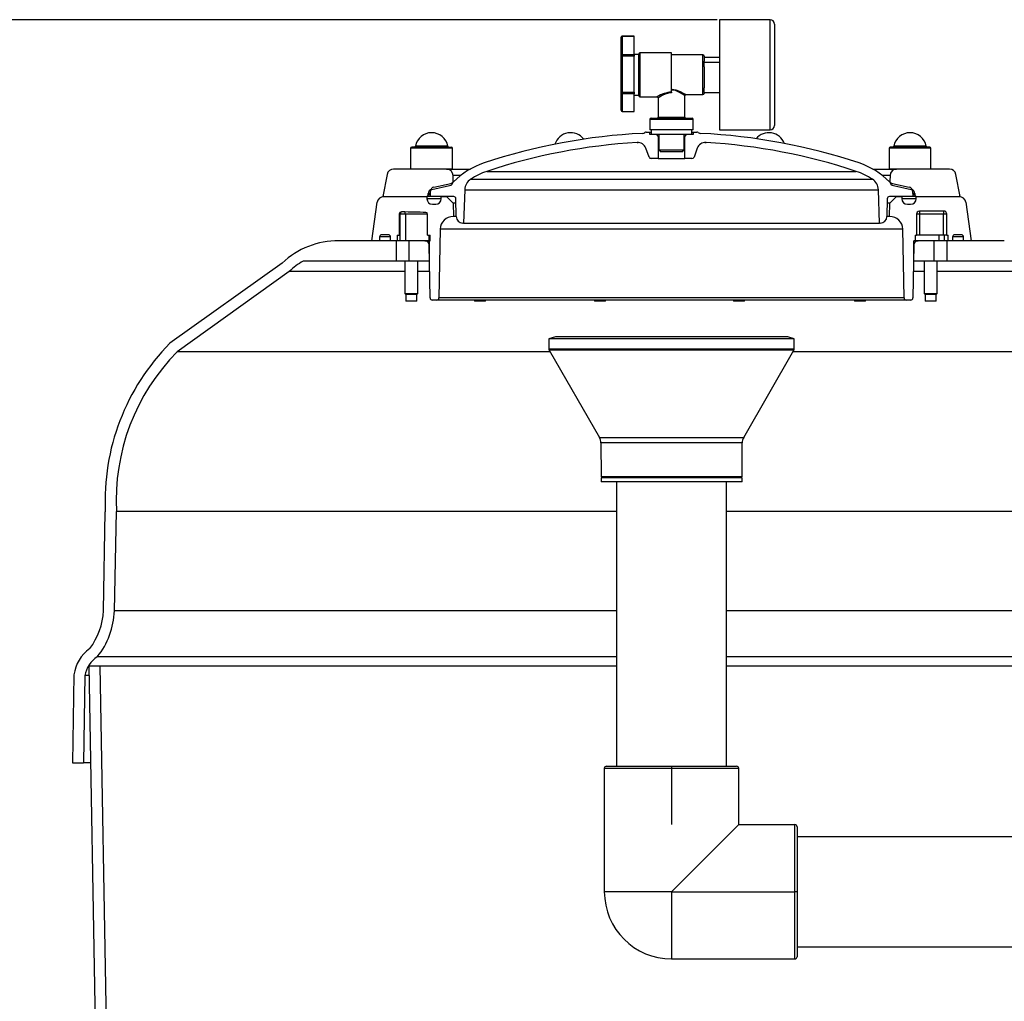
# Model space of a CAD drawing. Units: millimetres. Extents: x 222 to 2613, y -1316 to 310.
# Drawn here: x 1118 to 1564, y -188 to 257 of the extents above; entities that cross this region are included whole.
import ezdxf

# ---------------------------------------------------------------- set-up
doc = ezdxf.new("R2010")
doc.units = ezdxf.units.MM
doc.header["$PDSIZE"] = -1
doc.layers.add('Cotas', color=1, linetype='Continuous')
doc.styles.add('SLDTEXTSTYLE1', font='TXT', dxfattribs={"width": 0.75})
doc.dimstyles.new('SLDDIMSTYLE0', dxfattribs={"dimtxt": 2.5, "dimasz": 2.5, "dimexe": 0, "dimexo": 0.0625, "dimtad": 2, "dimlfac": 7, "dimzin": 12, "dimdsep": 46, "dimtxsty": 'SLDTEXTSTYLE1', "dimsah": 1, "dimcen": 0.09, "dimadec": 0, "dimazin": 0, "dimtfac": 1, "dimtofl": 0, "dimtmove": 0, "dimatfit": 3, "dimfxl": 0, "dimtolj": 1, "dimtzin": 12, "dimarcsym": 0})

# ---------------------------------------------------------------- blocks, each defined once
blk = doc.blocks.new('*D3')
at = {"layer": 'Cotas', "linetype": 'Continuous', "lineweight": -2}
for p, q in [((1434.25, 257.2), (1045.37, 257.2)), ((1046.37, -546.59), (1046.37, 239.7)), ((1212.5, -564.09), (1045.37, -564.09))]:
    blk.add_line(p, q, dxfattribs=at)
at = {"layer": 'Cotas', "linetype": 'Continuous'}
for points in [[(1043.45, 239.7), (1049.29, 239.7), (1046.37, 257.2)], [(1043.45, -546.59), (1049.29, -546.59), (1046.37, -564.09)]]:
    blk.add_solid(points, dxfattribs=at)
at = {"layer": 'Defpoints', "color": 0, "linetype": 'Continuous'}
for p in [(1046.37, 257.2), (1435.25, 257.2), (1213.5, -564.09)]:
    blk.add_point(p, dxfattribs=at)
at = {"layer": 'Cotas', "linetype": 'Continuous', "lineweight": 0, "insert": (1012.03, -134.23), "char_height": 17.5, "attachment_point": 1, "style": 'SLDTEXTSTYLE1'}
blk.add_mtext('\\A1;830', dxfattribs=at)

msp = doc.modelspace()

# ---------------------------------------------------------------- linework, layer by layer
at = {"color": 7, "linetype": 'Continuous', "lineweight": 30}
for p, q in [((1458.249, 257.203), (1435.249, 257.203)), ((1435.249, 257.203), (1435.249, 207.203)), ((1458.249, 207.203), (1458.249, 257.203)), ((1460.249, 255.203), (1460.249, 209.203)), ((1390.599, 249.227), (1390.599, 249.231)), ((1390.599, 241.026), (1390.599, 249.227)), ((1391.099, 249.733), (1391.099, 249.725)), ((1391.099, 249.733), (1396.599, 249.733)), ((1391.099, 249.725), (1391.099, 241.441)), ((1396.599, 249.725), (1391.099, 249.725)), ((1396.599, 249.733), (1396.599, 249.725)), ((1396.599, 241.441), (1396.599, 249.725)), ((1391.099, 241.441), (1391.099, 240.687)), ((1391.099, 241.441), (1396.599, 241.441)), ((1398.599, 241.453), (1396.599, 241.453)), ((1396.599, 241.441), (1396.599, 240.687)), ((1398.599, 232.203), (1398.599, 241.703)), ((1398.599, 232.203), (1398.599, 241.453)), ((1413.499, 242.203), (1399.099, 242.203)), ((1399.099, 242.203), (1399.099, 232.203)), ((1413.499, 224.349), (1413.499, 242.203)), ((1390.599, 240.609), (1390.599, 241.026)), ((1390.599, 224.454), (1390.599, 240.609)), ((1391.099, 240.687), (1391.099, 224.367)), ((1396.599, 240.687), (1391.099, 240.687)), ((1396.599, 224.367), (1396.599, 240.687)), ((1427.749, 241.203), (1413.499, 241.203)), ((1427.749, 223.203), (1427.749, 241.203)), ((1428.249, 240.703), (1428.249, 238.306)), ((1428.249, 240.266), (1435.249, 240.266)), ((1428.249, 237.945), (1428.249, 238.306)), ((1428.249, 237.945), (1435.249, 237.945)), ((1428.249, 235.797), (1428.249, 237.945)), ((1428.249, 235.797), (1428.249, 226.287)), ((1398.599, 222.703), (1398.599, 232.203)), ((1399.099, 232.203), (1399.099, 222.203)), ((1390.599, 224.041), (1390.599, 224.454)), ((1390.599, 216.087), (1390.599, 224.041)), ((1391.099, 224.367), (1396.599, 224.367)), ((1391.099, 224.367), (1391.099, 223.621)), ((1396.599, 223.621), (1391.099, 223.621)), ((1391.099, 223.621), (1391.099, 215.585)), ((1396.599, 224.367), (1396.599, 223.621)), ((1396.599, 215.585), (1396.599, 223.621)), ((1396.61, 226.205), (1396.644, 226.244)), ((1396.64, 226.249), (1396.678, 226.205)), ((1398.61, 226.205), (1398.644, 226.244)), ((1413.499, 224.349), (1413.499, 223.956)), ((1428.249, 224.139), (1428.249, 226.287)), ((1428.249, 224.139), (1435.249, 224.139)), ((1428.249, 224.139), (1428.249, 223.703)), ((1396.599, 222.953), (1398.599, 222.953)), ((1399.099, 222.203), (1407.007, 222.203)), ((1407.499, 221.707), (1407.499, 212.953)), ((1419.499, 212.953), (1419.499, 222.716)), ((1419.979, 223.203), (1427.749, 223.203)), ((1391.099, 215.585), (1396.599, 215.585)), ((1403.699, 211.953), (1403.699, 207.203)), ((1423.299, 211.953), (1403.699, 211.953)), ((1404.199, 212.453), (1422.799, 212.453)), ((1407.499, 212.953), (1419.499, 212.953)), ((1423.299, 207.203), (1423.299, 211.953)), ((1401.975, 206.203), (1403.499, 206.203)), ((1403.499, 206.203), (1403.499, 205.203)), ((1403.499, 206.203), (1404.249, 206.203)), ((1413.499, 207.203), (1403.699, 207.203)), ((1404.249, 207.203), (1404.249, 205.203)), ((1423.299, 207.203), (1413.499, 207.203)), ((1422.749, 205.203), (1422.749, 207.203)), ((1422.749, 206.203), (1423.499, 206.203)), ((1423.499, 205.203), (1423.499, 206.203)), ((1423.499, 206.203), (1425.023, 206.203)), ((1435.249, 207.203), (1458.249, 207.203)), ((1397.846, 201.466), (1398.317, 201.466)), ((1403.499, 205.203), (1404.249, 205.203)), ((1404.249, 205.203), (1422.749, 205.203)), ((1406.499, 205.203), (1407.499, 204.203)), ((1407.499, 204.203), (1407.499, 194.203)), ((1407.499, 204.203), (1407.779, 204.203)), ((1407.779, 205.203), (1407.779, 198.203)), ((1419.219, 198.203), (1419.219, 205.203)), ((1419.219, 204.203), (1419.499, 204.203)), ((1419.499, 204.203), (1420.499, 205.203)), ((1419.499, 194.203), (1419.499, 204.203)), ((1422.749, 205.203), (1423.499, 205.203)), ((1428.681, 201.466), (1429.152, 201.466)), ((1295.113, 198.913), (1295.113, 189.413)), ((1311.33, 198.913), (1295.113, 198.913)), ((1310.977, 199.413), (1295.639, 199.413)), ((1310.169, 199.413), (1296.758, 199.413)), ((1309.822, 199.819), (1297.246, 199.819)), ((1298.613, 199.413), (1300.649, 199.413)), ((1308.613, 199.413), (1313.61, 199.413)), ((1308.613, 199.413), (1310.613, 199.413)), ((1309.618, 199.413), (1312.445, 199.413)), ((1311.98, 199.819), (1309.822, 199.819)), ((1314.113, 198.913), (1311.33, 198.913)), ((1314.113, 189.413), (1314.113, 198.913)), ((1403.289, 194.861), (1401.841, 198.841)), ((1407.779, 198.203), (1408.779, 197.203)), ((1407.779, 198.203), (1413.499, 198.203)), ((1413.499, 197.203), (1408.779, 197.203)), ((1413.499, 198.203), (1419.219, 198.203)), ((1418.219, 197.203), (1413.499, 197.203)), ((1418.219, 197.203), (1419.219, 198.203)), ((1425.157, 198.841), (1423.709, 194.861)), ((1512.219, 198.913), (1512.219, 189.413)), ((1531.219, 198.913), (1512.219, 198.913)), ((1530.719, 199.413), (1512.719, 199.413)), ((1529.577, 199.413), (1513.861, 199.413)), ((1529.086, 199.819), (1514.352, 199.819)), ((1515.719, 199.413), (1517.719, 199.413)), ((1525.719, 199.413), (1527.719, 199.413)), ((1531.219, 189.413), (1531.219, 198.913)), ((1407.499, 194.203), (1404.229, 194.203)), ((1407.499, 194.203), (1419.499, 194.203)), ((1422.769, 194.203), (1419.499, 194.203)), ((1311.351, 189.413), (1287.402, 189.413)), ((1314.113, 189.413), (1311.33, 189.413)), ((1311.351, 189.413), (1322.2, 189.413)), ((1329.665, 188.371), (1497.333, 188.371)), ((1504.798, 189.413), (1515.647, 189.413)), ((1512.219, 189.413), (1515.647, 189.413)), ((1515.647, 189.413), (1512.219, 189.413)), ((1514.219, 189.413), (1515.647, 189.413)), ((1515.647, 189.413), (1514.219, 189.413)), ((1539.596, 189.413), (1515.647, 189.413)), ((1284.457, 186.985), (1282.499, 176.913)), ((1314.395, 183.888), (1314.35, 186.465)), ((1317.803, 186.465), (1314.35, 186.465)), ((1314.395, 183.888), (1314.876, 183.888)), ((1322.322, 184.799), (1504.676, 184.799)), ((1512.648, 186.465), (1509.195, 186.465)), ((1512.122, 183.888), (1512.603, 183.888)), ((1512.648, 186.465), (1512.603, 183.888)), ((1544.499, 176.913), (1542.541, 186.985)), ((1304.049, 176.913), (1304.091, 179.333)), ((1304.706, 180.174), (1312.812, 181.896)), ((1305.675, 181.254), (1313.29, 182.873)), ((1319.638, 180.005), (1319.111, 164.913)), ((1319.638, 180.005), (1507.36, 180.005)), ((1507.887, 164.913), (1507.36, 180.005)), ((1513.708, 182.873), (1521.323, 181.254)), ((1514.186, 181.896), (1522.292, 180.174)), ((1522.907, 179.333), (1522.949, 176.913)), ((1277.499, 156.913), (1279.947, 174.33)), ((1282.499, 176.913), (1302.116, 176.913)), ((1282.918, 176.913), (1302.499, 176.913)), ((1302.499, 176.913), (1302.499, 175.913)), ((1304.049, 176.913), (1302.499, 176.913)), ((1308.999, 175.913), (1302.499, 175.913)), ((1303.116, 177.895), (1303.122, 178.252)), ((1303.116, 177.895), (1304.066, 177.895)), ((1304.072, 178.252), (1303.122, 178.252)), ((1314.665, 176.913), (1304.049, 176.913)), ((1308.999, 175.913), (1308.999, 176.913)), ((1308.999, 176.913), (1311.394, 176.913)), ((1311.394, 176.913), (1314.447, 173.913)), ((1315.765, 167.86), (1315.624, 175.931)), ((1511.374, 175.931), (1511.233, 167.86)), ((1522.949, 176.913), (1512.333, 176.913)), ((1512.551, 173.913), (1515.604, 176.913)), ((1515.604, 176.913), (1517.999, 176.913)), ((1517.999, 176.913), (1517.999, 175.913)), ((1524.499, 175.913), (1517.999, 175.913)), ((1523.876, 178.252), (1522.926, 178.252)), ((1522.932, 177.895), (1523.882, 177.895)), ((1524.499, 176.913), (1522.949, 176.913)), ((1523.876, 178.252), (1523.882, 177.895)), ((1524.499, 175.913), (1524.499, 176.913)), ((1524.499, 176.913), (1544.08, 176.913)), ((1524.882, 176.913), (1544.499, 176.913)), ((1547.051, 174.33), (1549.499, 156.913)), ((1304.999, 173.413), (1306.499, 173.413)), ((1315.659, 173.913), (1314.447, 173.913)), ((1314.447, 173.913), (1314.551, 167.912)), ((1512.551, 173.913), (1511.339, 173.913)), ((1512.447, 167.912), (1512.551, 173.913)), ((1520.499, 173.413), (1521.999, 173.413)), ((1289.938, 168.913), (1289.938, 159.413)), ((1290.398, 168.913), (1289.938, 168.913)), ((1290.398, 156.913), (1290.398, 168.913)), ((1292.708, 168.913), (1290.398, 168.913)), ((1292.708, 168.913), (1292.708, 156.913)), ((1302.819, 168.913), (1292.708, 168.913)), ((1302.819, 159.413), (1302.819, 168.913)), ((1314.551, 167.912), (1314.502, 167.912)), ((1315.764, 167.912), (1314.551, 167.912)), ((1512.447, 167.912), (1511.234, 167.912)), ((1512.496, 167.912), (1512.447, 167.912)), ((1524.646, 168.913), (1524.646, 159.413)), ((1525.944, 168.913), (1524.646, 168.913)), ((1536.947, 168.913), (1525.944, 168.913)), ((1525.944, 168.913), (1525.944, 159.413)), ((1536.947, 159.413), (1536.947, 168.913)), ((1538.411, 168.913), (1536.947, 168.913)), ((1538.411, 159.413), (1538.411, 168.913)), ((1308.504, 162.09), (1307.96, 130.895)), ((1518.494, 162.09), (1308.504, 162.09)), ((1319.111, 164.913), (1318.764, 164.913)), ((1319.111, 164.913), (1507.887, 164.913)), ((1508.234, 164.913), (1507.887, 164.913)), ((1519.038, 130.895), (1518.494, 162.09)), ((1288.499, 156.913), (1262.499, 156.913)), ((1280.999, 156.913), (1277.499, 156.913)), ((1280.999, 158.613), (1280.999, 156.913)), ((1285.999, 158.613), (1280.999, 158.613)), ((1284.999, 159.613), (1281.999, 159.613)), ((1285.999, 156.913), (1285.999, 158.613)), ((1288.978, 156.913), (1285.999, 156.913)), ((1288.499, 156.913), (1288.499, 147.613)), ((1288.978, 159.413), (1289.938, 159.413)), ((1288.978, 159.413), (1288.978, 156.913)), ((1288.978, 156.913), (1288.987, 156.913)), ((1294.499, 156.913), (1288.978, 156.913)), ((1294.499, 147.613), (1294.499, 156.913)), ((1303.499, 156.913), (1294.499, 156.913)), ((1301.534, 156.913), (1303.978, 156.913)), ((1302.819, 159.413), (1303.978, 159.413)), ((1303.499, 156.913), (1303.499, 153.913)), ((1303.556, 156.913), (1303.556, 159.413)), ((1303.978, 156.913), (1303.978, 159.413)), ((1523.499, 153.913), (1523.499, 156.913)), ((1532.499, 156.913), (1523.499, 156.913)), ((1523.978, 159.413), (1524.646, 159.413)), ((1523.978, 159.413), (1523.978, 156.913)), ((1523.978, 156.913), (1525.464, 156.913)), ((1524.112, 159.413), (1524.112, 156.913)), ((1525.944, 159.413), (1524.646, 159.413)), ((1536.947, 159.413), (1525.944, 159.413)), ((1532.499, 156.913), (1532.499, 147.613)), ((1538.499, 156.913), (1532.499, 156.913)), ((1534.932, 156.913), (1534.932, 159.413)), ((1538.411, 159.413), (1536.947, 159.413)), ((1537.266, 159.413), (1537.266, 156.913)), ((1538.411, 159.413), (1538.978, 159.413)), ((1538.499, 147.613), (1538.499, 156.913)), ((1564.499, 156.913), (1538.499, 156.913)), ((1538.978, 156.913), (1538.978, 159.413)), ((1540.999, 156.913), (1538.978, 156.913)), ((1540.999, 158.613), (1540.999, 156.913)), ((1545.999, 158.613), (1540.999, 158.613)), ((1544.999, 159.613), (1541.999, 159.613)), ((1545.999, 156.913), (1545.999, 158.613)), ((1549.499, 156.913), (1545.999, 156.913)), ((1303.499, 153.913), (1303.499, 148.913)), ((1303.499, 153.913), (1303.551, 153.913)), ((1303.953, 130.895), (1303.533, 154.948)), ((1523.465, 154.948), (1523.045, 130.895)), ((1523.447, 153.913), (1523.499, 153.913)), ((1523.499, 148.913), (1523.499, 153.913)), ((1288.499, 147.613), (1246.343, 147.613)), ((1294.499, 147.613), (1288.499, 147.613)), ((1292.412, 147.613), (1292.412, 132.913)), ((1303.499, 147.613), (1294.499, 147.613)), ((1298.412, 132.913), (1298.412, 147.613)), ((1303.499, 148.913), (1303.499, 147.613)), ((1303.639, 148.913), (1303.499, 148.913)), ((1303.499, 147.613), (1303.661, 147.613)), ((1523.337, 147.613), (1523.499, 147.613)), ((1523.499, 148.913), (1523.359, 148.913)), ((1523.499, 147.613), (1523.499, 148.913)), ((1532.499, 147.613), (1523.499, 147.613)), ((1528.091, 147.613), (1528.091, 132.913)), ((1538.499, 147.613), (1532.499, 147.613)), ((1534.091, 132.913), (1534.091, 147.613)), ((1580.655, 147.613), (1538.499, 147.613)), ((1236.851, 146.77), (1185.878, 110.323)), ((1240.038, 142.902), (1189.134, 106.504)), ((1292.412, 142.902), (1240.038, 142.902)), ((1303.744, 142.902), (1298.412, 142.902)), ((1528.091, 142.902), (1523.254, 142.902)), ((1586.96, 142.902), (1534.091, 142.902)), ((1292.412, 132.913), (1292.912, 132.413)), ((1292.412, 132.913), (1296.581, 132.913)), ((1292.912, 132.413), (1292.912, 129.413)), ((1296.386, 132.413), (1292.912, 132.413)), ((1297.912, 132.413), (1296.386, 132.413)), ((1296.581, 132.913), (1298.412, 132.913)), ((1297.912, 132.413), (1298.412, 132.913)), ((1297.912, 129.413), (1297.912, 132.413)), ((1306.96, 129.913), (1304.953, 129.913)), ((1520.038, 129.913), (1306.96, 129.913)), ((1519.038, 130.895), (1307.96, 130.895)), ((1324.058, 129.913), (1324.058, 129.413)), ((1329.058, 129.413), (1329.058, 129.913)), ((1378.5, 129.913), (1378.5, 129.413)), ((1383.5, 129.413), (1383.5, 129.913)), ((1441.65, 129.913), (1441.65, 129.413)), ((1446.65, 129.413), (1446.65, 129.913)), ((1496.587, 129.913), (1496.587, 129.413)), ((1501.587, 129.413), (1501.587, 129.913)), ((1522.045, 129.913), (1520.038, 129.913)), ((1528.091, 132.913), (1528.591, 132.413)), ((1528.091, 132.913), (1532.259, 132.913)), ((1528.591, 132.413), (1528.591, 129.413)), ((1532.064, 132.413), (1528.591, 132.413)), ((1533.591, 132.413), (1532.064, 132.413)), ((1532.259, 132.913), (1534.091, 132.913)), ((1533.591, 132.413), (1534.091, 132.913)), ((1533.591, 129.413), (1533.591, 132.413)), ((1295.104, 129.413), (1292.912, 129.413)), ((1297.912, 129.413), (1295.104, 129.413)), ((1325.051, 129.413), (1324.058, 129.413)), ((1329.058, 129.413), (1325.051, 129.413)), ((1378.697, 129.413), (1378.5, 129.413)), ((1383.5, 129.413), (1378.697, 129.413)), ((1446.65, 129.413), (1441.65, 129.413)), ((1501.587, 129.413), (1496.587, 129.413)), ((1533.591, 129.413), (1528.591, 129.413)), ((1360.799, 113.213), (1357.799, 112.413)), ((1357.799, 112.413), (1357.799, 107.681)), ((1469.199, 112.413), (1357.799, 112.413)), ((1458.547, 113.213), (1360.799, 113.213)), ((1466.199, 113.213), (1458.547, 113.213)), ((1469.199, 112.413), (1466.199, 113.213)), ((1469.199, 107.681), (1469.199, 112.413)), ((1469.199, 107.681), (1357.799, 107.681)), ((1358.323, 106.504), (1189.134, 106.504)), ((1357.933, 107.181), (1380.76, 67.642)), ((1469.065, 107.181), (1357.933, 107.181)), ((1446.238, 67.642), (1469.065, 107.181)), ((1637.864, 106.504), (1468.675, 106.504)), ((1380.76, 67.642), (1441.484, 67.642)), ((1441.484, 67.642), (1446.238, 67.642)), ((1381.43, 65.164), (1381.497, 49.91)), ((1440.911, 65.164), (1381.43, 65.164)), ((1445.568, 65.164), (1440.911, 65.164)), ((1445.501, 49.91), (1445.568, 65.164)), ((1381.497, 49.91), (1445.501, 49.91)), ((1381.499, 49.213), (1381.499, 47.413)), ((1398.797, 49.213), (1381.499, 49.213)), ((1445.001, 49.413), (1381.997, 49.413)), ((1384.428, 49.413), (1384.107, 49.246)), ((1445.499, 49.213), (1398.797, 49.213)), ((1441.499, 49.213), (1441.499, 49.413)), ((1445.499, 47.413), (1445.499, 49.213)), ((1398.797, 47.413), (1381.499, 47.413)), ((1388.499, 47.413), (1388.499, -81.587)), ((1445.499, 47.413), (1398.797, 47.413)), ((1438.499, -81.587), (1438.499, 47.413)), ((1155.696, -10.961), (1156.567, 33.895)), ((1160.695, -11.096), (1161.569, 33.971)), ((1388.499, 33.971), (1161.569, 33.971)), ((1665.429, 33.971), (1438.499, 33.971)), ((1666.303, -11.096), (1438.499, -11.096)), ((1388.499, -31.92), (1152.931, -31.92)), ((1674.067, -31.92), (1438.499, -31.92)), ((1142.321, -40.087), (1141.623, -80.087)), ((1154.594, -340.318), (1149.284, -36.087)), ((1149.284, -36.087), (1154.285, -36.087)), ((1154.285, -36.087), (1388.499, -36.087)), ((1159.591, -340.117), (1154.285, -36.087)), ((1438.499, -36.087), (1672.713, -36.087)), ((1147.314, -40.508), (1146.623, -80.087)), ((1149.361, -40.508), (1147.314, -40.508)), ((1141.623, -80.087), (1146.623, -80.087)), ((1382.999, -82.587), (1382.999, -138.587)), ((1413.499, -82.587), (1382.999, -82.587)), ((1383.999, -81.587), (1413.499, -81.587)), ((1413.499, -81.587), (1413.499, -82.587)), ((1413.499, -81.587), (1442.999, -81.587)), ((1413.499, -82.587), (1413.499, -108.087)), ((1443.999, -82.587), (1413.499, -82.587)), ((1443.999, -108.087), (1443.999, -82.587)), ((1413.499, -138.587), (1443.999, -108.087)), ((1443.999, -108.087), (1469.499, -108.087)), ((1469.499, -138.587), (1469.499, -108.087)), ((1470.499, -109.087), (1470.499, -138.587)), ((1623.499, -113.587), (1470.499, -113.587)), ((1413.499, -138.587), (1382.999, -138.587)), ((1413.499, -138.587), (1469.499, -138.587)), ((1413.499, -138.587), (1413.499, -169.087)), ((1469.499, -169.087), (1469.499, -138.587)), ((1470.499, -138.587), (1469.499, -138.587)), ((1470.499, -138.587), (1470.499, -168.087)), ((1470.499, -163.587), (1623.499, -163.587)), ((1413.499, -169.087), (1469.499, -169.087))]:
    msp.add_line(p, q, dxfattribs=at)
at = {"color": 7, "linetype": 'Continuous', "lineweight": 30, "flags": 128}
for points in [[(1390.599, 224.454), (1390.599, 224.453), (1390.62, 224.429), (1390.692, 224.403), (1390.802, 224.384), (1390.942, 224.371), (1391.099, 224.367)], [(1413.499, 223.956), (1412.105, 223.819), (1410.638, 223.393), (1409.198, 222.731), (1408.008, 222.035), (1407.546, 221.734), (1407.511, 221.711), (1407.506, 221.707)], [(1413.499, 225.639), (1413.737, 225.635), (1415.38, 225.401), (1417.459, 224.643), (1418.832, 223.92), (1419.67, 223.413), (1419.998, 223.203), (1419.979, 223.215)], [(1419.482, 222.715), (1419.498, 222.704), (1419.195, 222.925), (1418.422, 223.46), (1417.154, 224.223), (1415.235, 225.024), (1413.719, 225.27), (1413.499, 225.274)], [(1388.499, -11.096), (1385.194, -11.096), (1375.82, -11.096), (1366.5, -11.096), (1357.245, -11.096), (1348.068, -11.096), (1338.984, -11.096), (1330.003, -11.096), (1321.139, -11.096), (1312.405, -11.096), (1303.811, -11.096), (1295.371, -11.096), (1287.097, -11.096), (1278.999, -11.096), (1271.089, -11.096), (1263.379, -11.096), (1255.878, -11.096), (1248.598, -11.096), (1241.548, -11.096), (1234.739, -11.096), (1228.18, -11.096), (1221.881, -11.096), (1215.849, -11.096), (1210.093, -11.096), (1204.622, -11.096), (1199.444, -11.096), (1194.564, -11.096), (1189.991, -11.096), (1185.73, -11.096), (1181.788, -11.096), (1178.17, -11.096), (1174.881, -11.096), (1171.926, -11.096), (1169.309, -11.096), (1167.033, -11.096), (1165.102, -11.096), (1163.518, -11.096), (1162.284, -11.096), (1161.402, -11.096), (1160.872, -11.096), (1160.695, -11.096)], [(1150.052, -80.087), (1149.467, -80.087), (1148.224, -80.087), (1147.335, -80.087), (1146.801, -80.087), (1146.623, -80.087)]]:
    msp.add_lwpolyline(points, dxfattribs=at)
at = {"color": 7, "linetype": 'Continuous', "lineweight": 30}
for centre, radius, start, end in [((1458.249, 255.203), 2, 0, 90), ((1391.1, 249.232), 0.501, 90.11943, 180.07341), ((1391.098, 249.226), 0.499, 89.87773, 179.92437), ((1391.051, 240.99), 0.454, 83.93406, 175.41596), ((1399.099, 241.703), 0.5, 90, 180), ((1390.948, 240.011), 0.693, 77.39623, 120.25157), ((1427.749, 240.703), 0.5, 0, 90), ((1391.054, 224.075), 0.456, 184.20788, 275.64321), ((1414.565, 210.208), 14.181, 94.31034, 122.20654), ((1427.749, 223.703), 0.5, 270, 0), ((1399.099, 222.703), 0.5, 180, 270), ((1406.999, 221.703), 0.5, 0.5753, 89.08447), ((1419.995, 222.71), 0.492, 91.49954, 179.6823), ((1391.1, 216.086), 0.501, 179.92658, 269.88057), ((1404.199, 211.953), 0.5, 90, 180), ((1406.999, 212.953), 0.5, 270, 0), ((1419.999, 212.953), 0.5, 180, 270), ((1422.799, 211.953), 0.5, 0, 90), ((1304.613, 198.413), 7.5, 10.80692, 169.19308), ((1413.499, -64.073), 270, 92.80843, 108.37084), ((1367.731, 198.413), 7.5, 37.46828, 162.31366), ((1400.172, 207.6), 2, 272.80843, 306.94629), ((1401.975, 205.203), 1, 90, 126.94629), ((1425.023, 205.203), 1, 53.05371, 90), ((1426.826, 207.6), 2, 233.05371, 267.19157), ((1413.499, -64.073), 270, 71.62916, 87.19157), ((1457.659, 198.413), 7.5, 20.42722, 140.47315), ((1458.249, 209.203), 2, 270, 0), ((1521.719, 198.413), 7.5, 10.80692, 169.19308), ((1413.499, -64.073), 266, 93.37348, 108.37084), ((1398.082, 197.473), 4, 20, 93.37348), ((1428.916, 197.473), 4, 86.62652, 160), ((1413.499, -64.073), 266, 71.62916, 86.62652), ((1295.613, 198.913), 0.5, 90, 180), ((1296.755, 199.913), 0.5, 270, 349.19308), ((1312.471, 199.913), 0.5, 190.80692, 270), ((1313.613, 198.913), 0.5, 0, 90), ((1512.719, 198.913), 0.5, 90, 180), ((1513.861, 199.913), 0.5, 270, 349.19308), ((1529.577, 199.913), 0.5, 190.80692, 270), ((1530.719, 198.913), 0.5, 0, 90), ((1339.435, 158.951), 35, 108.37084, 135.32107), ((1404.229, 195.203), 1, 200, 270), ((1422.769, 195.203), 1, 270, 340), ((1487.563, 158.951), 35, 44.67893, 71.62916), ((1287.402, 186.413), 3, 90, 169), ((1311.351, 186.413), 3, 1, 90), ((1339.435, 158.951), 31, 108.37084, 123.50687), ((1487.563, 158.951), 31, 56.49313, 71.62916), ((1515.647, 186.413), 3, 90, 179), ((1539.596, 186.413), 3, 11, 90), ((1312.396, 183.853), 2, 282, 1), ((1312.77, 185.318), 2.5, 282, 315.32107), ((1325.634, 179.796), 6, 123.50687, 178), ((1501.364, 179.796), 6, 2, 56.49313), ((1514.228, 185.318), 2.5, 224.67893, 258), ((1514.602, 183.853), 2, 179, 258), ((1305.122, 178.217), 2, 102, 179), ((1306.091, 179.298), 2, 102, 179), ((1520.907, 179.298), 2, 1, 78), ((1521.876, 178.217), 2, 1, 78), ((1282.918, 173.913), 3, 90, 172), ((1302.116, 177.913), 1, 270, 359), ((1304.999, 175.913), 2.5, 180, 270), ((1306.499, 175.913), 2.5, 270, 0), ((1314.624, 175.913), 1, 1, 87.66823), ((1512.374, 175.913), 1, 92.33177, 179), ((1520.499, 175.913), 2.5, 180, 270), ((1521.999, 175.913), 2.5, 270, 0), ((1524.882, 177.913), 1, 181, 270), ((1544.08, 173.913), 3, 8, 90), ((1290.988, 168.913), 1.05, 89.00333, 180), ((1292.416, 168.913), 2.018, 150.37655, 180.01144), ((1281.898, 168.931), 10.81, 359.90437, 5.32115), ((1525.966, 168.913), 1.32, 90.70017, 180), ((1673.115, 168.978), 147.171, 179.51158, 180.02529), ((1675.192, 169.002), 138.246, 179.43893, 180.03696), ((1536.968, 168.913), 1.443, 0, 90.58999), ((1301.99, 168.913), 0.829, 0, 88.64946), ((1314.502, 161.912), 6, 90, 178.30061), ((1318.764, 167.913), 3, 181, 270), ((1508.234, 167.913), 3, 270, 359), ((1512.496, 161.912), 6, 1.69939, 90), ((1262.499, 119.413), 37.5, 90, 133.15379), ((1281.999, 158.613), 1, 90, 180), ((1284.999, 158.613), 1, 0, 90), ((1301.534, 154.913), 2, 1, 90), ((1525.464, 154.913), 2, 90, 179), ((1541.999, 158.613), 1, 90, 180), ((1544.999, 158.613), 1, 0, 90), ((1262.499, 119.413), 32.5, 119.80843, 133.71753), ((1304.953, 130.913), 1, 181, 270), ((1306.96, 130.913), 1, 270, 359), ((1520.038, 130.913), 1, 181, 270), ((1522.045, 130.913), 1, 270, 359), ((1257.897, 38.868), 101.452, 135.22541, 182.8098), ((1358.799, 107.681), 1, 180, 210), ((1468.199, 107.681), 1, 330, 0), ((1257.897, 38.868), 96.452, 135.47323, 182.91019), ((1376.43, 65.142), 5, 0.25, 30), ((1450.568, 65.142), 5, 150, 179.75), ((1381.997, 49.913), 0.5, 180.25, 270), ((1445.001, 49.913), 0.5, 270, 359.75), ((1125.715, -9.914), 30, 322.37849, 358), ((1125.715, -9.914), 35, 321.04248, 358.06593), ((1159.821, -42.558), 17.674, 125.82493, 171.96478), ((1159.821, -42.558), 12.674, 122.93217, 170.6901), ((1383.999, -82.587), 1, 90, 180), ((1442.999, -82.587), 1, 0, 90), ((1469.499, -109.087), 1, 0, 90), ((1413.499, -138.587), 30.5, 180, 270), ((1469.499, -168.087), 1, 270, 0)]:
    msp.add_arc(centre, radius, start, end, dxfattribs=at)
for centre, start_param, end_param in [((1132.347, 168.913), 0.4270838, 0.5526321), ((1666.03, 168.913), 2.3356728, 2.4210982)]:
    msp.add_ellipse(centre, major_axis=(186.407, 0), ratio=0.0107292, start_param=start_param, end_param=end_param, dxfattribs=at)
msp.add_open_spline([(1387.401, 49.413), (1386.727, 49.394), (1385.269, 49.353), (1384.255, 49.296), (1384.241, 49.259), (1384.236, 49.246)], degree=3, knots=[0, 0, 0, 0, 0.35698396, 0.77271334, 1, 1, 1, 1], dxfattribs=at)

# ---------------------------------------------------------------- dimensions: what is measured, and where the dimension line sits
at = {"layer": 'Cotas', "color": 8, "linetype": 'Continuous', "lineweight": 0}
dim = msp.add_linear_dim(base=(1046.369, 257.203), p1=(1213.499, -564.087), p2=(1435.249, 257.203), angle=90, text='830', dimstyle='SLDDIMSTYLE0', override={"dimtxt": 17.5, "dimasz": 17.5, "dimexe": 1, "dimexo": 1, "dimgap": 1.524, "dimtih": 1, "dimtoh": 1, "dimlfac": 1, "dimzin": 0, "dimpost": ' mm', "dimclrd": 256, "dimclre": 256, "dimclrt": 256, "dimtzin": 0}, dxfattribs=at)
dim.commit()
dim.dimension.update_dxf_attribs({"geometry": '*D3', "text_midpoint": (1046.369, -142.982), "dimtype": 160})

doc.saveas('drawing.dxf')
